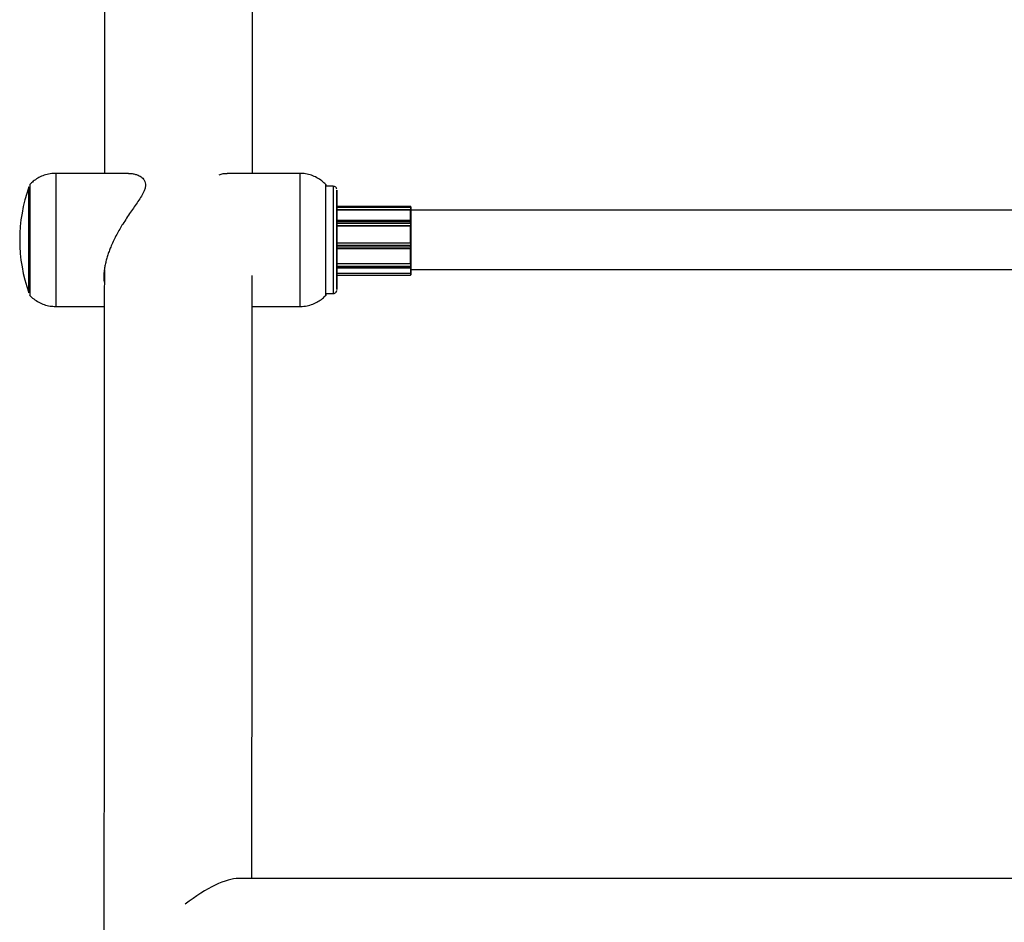
# Model space of a CAD drawing. Units: millimetres. Extents: x 95.7 to 107.2, y 63.2 to 74.5.
# Drawn here: x 102.4 to 102.7, y 72.4 to 72.6 of the extents above; entities that cross this region are included whole.
import ezdxf

# ---------------------------------------------------------------- set-up
doc = ezdxf.new("R2010")
doc.units = ezdxf.units.MM

# ---------------------------------------------------------------- blocks, each defined once
blk = doc.blocks.new('aa')
at = {"color": 7, "linetype": 'Continuous', "lineweight": 25}
for p, q in [((0.6143446118614255, 59.75532474527935), (0.5946998232965424, 59.75532474527935)), ((0.6606992595751793, 59.75532474527935), (0.6410538550124683, 59.75532474527935)), ((0.6696991827040959, 59.75182477473624), (0.6676972796295324, 59.75182477473624)), ((0.6706954923659083, 59.74549612992593), (0.6905971181974326, 59.74549612992595)), ((0.6905975826590645, 59.7463675592888), (0.6706960427258686, 59.7463675592888)), ((0.6905971181974326, 59.74549612992595), (0.6905971128444142, 59.74552554623213)), ((0.6905972622524672, 59.74616639722058), (0.6905974971597955, 59.74633740585299)), ((0.6906004257255782, 59.7463675592888), (0.6905975826590645, 59.7463675592888)), ((0.6906971801358495, 59.74544344535136), (0.690695322564955, 59.74232588734878)), ((0.6906971589717497, 59.74555974795861), (0.6906971801358495, 59.74544344535136)), ((0.6906975134055253, 59.74624343738176), (0.690697278498198, 59.74607242874937)), ((0.6906977908972829, 59.74588813245619), (0.6906977697416421, 59.74600438860013)), ((0.6906977908948955, 59.7458880677956), (0.6906977697307966, 59.74600437040286)), ((0.8995778995877615, 59.74532482944184), (0.6906983689520789, 59.74532482944184)), ((0.6906990033382003, 59.74542482860024), (0.6906996377243155, 59.74532482944184)), ((0.690700236945581, 59.74600437040284), (0.6907002157814937, 59.7458880677956)), ((0.690700728178185, 59.74607242874937), (0.6907004932708567, 59.74624343738178)), ((0.6907008265405166, 59.74544344535134), (0.6907008477046217, 59.74555974795862)), ((0.6907008265598265, 59.74544347361736), (0.690700847715461, 59.74555972976133)), ((0.6907009532067674, 59.74532482944184), (0.6907008265405166, 59.74544344535134)), ((0.6905951698364428, 59.74254135921937), (0.6706943322773844, 59.74254135921938)), ((0.6905948283531087, 59.74185835226588), (0.6905949533446867, 59.74229136132342)), ((0.690694995788907, 59.74224136174423), (0.690694870797329, 59.7418083526867)), ((0.6906953224997219, 59.74232602040883), (0.6906952689505852, 59.74238785727022)), ((0.690695322564955, 59.74232588734878), (0.6906952689755848, 59.74238777067354)), ((0.670694019559062, 59.74115969322278), (0.6905949334075991, 59.74115969322281)), ((0.6905948283531087, 59.74185835226588), (0.6905949198532868, 59.7411753453124)), ((0.6905949334075991, 59.74115969322281), (0.6905949198532868, 59.7411753453124)), ((0.690694870797329, 59.7418083526867), (0.6906949439974799, 59.7412619471239)), ((0.6906949439974799, 59.7412619471239), (0.6906949975868608, 59.74120006379916)), ((0.6706936897904958, 59.73650611183818), (0.6905945231558066, 59.73650611183818)), ((0.6706937970641063, 59.73501588066801), (0.6905945945606584, 59.73501588066801)), ((0.6905943483753267, 59.73542905310178), (0.6905943049662033, 59.73592145283408)), ((0.6905945077424347, 59.73650067592451), (0.6905945231558066, 59.73650611183818)), ((0.6906943533491416, 59.7359388175057), (0.6906943967582704, 59.7354464177734)), ((0.6906945765097117, 59.73642368783118), (0.6906945155701232, 59.73640219597804)), ((0.6906946284338442, 59.73512195667404), (0.6906946893734105, 59.73514344852718)), ((0.6906946280443451, 59.73512167313019), (0.6906946888521892, 59.7351431185198)), ((0.670694697041915, 59.73093662185117), (0.6905958346561096, 59.73093662185115)), ((0.6706951769170839, 59.72976986346692), (0.6905962075921313, 59.72976986346692)), ((0.6905958245957216, 59.73091264145862), (0.6905958346561096, 59.73093662185115)), ((0.6905958245957216, 59.73091264145862), (0.6905958554078415, 59.73020823136076)), ((0.6905960469060402, 59.72988684026085), (0.6905958554078415, 59.73020823136076)), ((0.6906959018167207, 59.73094317399276), (0.6906958620412373, 59.73084836323864)), ((0.6906958620412373, 59.73084836323864), (0.6906958866909454, 59.73028483516036)), ((0.6906958866909454, 59.73028483516036), (0.6906960781891387, 59.72996344406044)), ((0.6906963599365561, 59.73001274637887), (0.6906963997120563, 59.73010755713298)), ((0.6906963599402509, 59.73001270442673), (0.6906963996962485, 59.73010746871751)), ((0.6906983689520789, 59.72932496410182), (0.9012363804176049, 59.72932496410182)), ((0.6706959899426845, 59.72835627669727), (0.6905986292175763, 59.72835627669728)), ((0.6706964017155999, 59.72782497672621), (0.6905988792007429, 59.7278249767262)), ((0.690598629217587, 59.72832497251809), (0.6905986292175763, 59.72835627669728)), ((0.690598629217587, 59.72832497251809), (0.6906986783600946, 59.72832497251809)), ((0.6905991291838989, 59.72782497672621), (0.6905988792007429, 59.7278249767262)), ((0.6906986783601008, 59.7284487391676), (0.6906986783600946, 59.72832497251809)), ((0.6906988783466161, 59.72792497588458), (0.6906991283297605, 59.72792497588458)), ((0.6906993283162821, 59.72832497251808), (0.6906993283162937, 59.7284487391676)), ((0.6906993283287823, 59.72832497251807), (0.6906993283287823, 59.7284486927043)), ((0.6676972796295324, 59.72282501880745), (0.6696991827040906, 59.72282501880745)), ((0.5946998232965424, 59.71932504826431), (0.6078274498597773, 59.71932504826431)), ((0.6478271105494242, 59.71932504826431), (0.6606992595751793, 59.71932504826431)), ((0.9064332890607609, 59.56469663683317), (0.644139176858685, 59.56469663683317))]:
    blk.add_line(p, q, dxfattribs=at)
at = {"color": 8, "linetype": 'Continuous', "lineweight": 25}
for p, q in [((0.6706955087511579, 59.74552554623213), (0.6905971128444142, 59.74552554623213)), ((0.6706959022833789, 59.74616639722059), (0.6905972622524672, 59.74616639722058)), ((0.6706960210710555, 59.74633740585299), (0.6905974971597955, 59.74633740585299)), ((0.690700236945581, 59.74600437040284), (0.690699982226521, 59.74600679402895)), ((0.6706942670040617, 59.74229136132344), (0.6905949533446867, 59.74229136132342)), ((0.670694022476594, 59.7411753453124), (0.6905949198532868, 59.7411753453124)), ((0.6706941633272052, 59.74185835226587), (0.6905948283531087, 59.74185835226588)), ((0.6706936899940388, 59.7365006759245), (0.6905945077424347, 59.73650067592451)), ((0.670693719479825, 59.73592145283408), (0.6905943049662033, 59.73592145283408)), ((0.670693756832077, 59.73542905310179), (0.6905943483753267, 59.73542905310178)), ((0.6706947056194066, 59.73091264145863), (0.6905958245957216, 59.73091264145862)), ((0.6706949806339768, 59.73020823136077), (0.6905958554078415, 59.73020823136076)), ((0.6706951224492803, 59.72988684026085), (0.6905960469060402, 59.72988684026085)), ((0.6906962049311325, 59.72986987895165), (0.690696225828825, 59.72987168932411)), ((0.670696012098329, 59.72832497251807), (0.690598629217587, 59.72832497251809))]:
    blk.add_line(p, q, dxfattribs=at)
at = {"color": 7, "linetype": 'Continuous', "lineweight": 25, "flags": 128}
for points in [[(0.5874555261857202, 59.72298875209418), (0.5874553815755688, 59.72298583465226), (0.5874542600799684, 59.72316237230126), (0.587453166199305, 59.72368763830544), (0.5874521268685609, 59.72454869887255), (0.5874511676795073, 59.72572435183369), (0.5874503122505565, 59.72718564871122), (0.5874495816452079, 59.72889660752624), (0.5874489938534042, 59.73081509879437), (0.587448563348512, 59.73289388289349), (0.587448300730995, 59.73508177325997), (0.5874482124673852, 59.73732489677182), (0.587448300730995, 59.73956802028368), (0.587448563348512, 59.74175591065018), (0.5874489938534042, 59.74383469474929), (0.5874495816452079, 59.74575318601742), (0.5874503122505565, 59.74746414483243), (0.5874511676795073, 59.74892544170996), (0.5874521268685609, 59.75010109467111), (0.587453166199305, 59.75096215523821), (0.5874542600799684, 59.7514874212424), (0.5874553815755688, 59.75166395889141), (0.5874554604724329, 59.75166309054479)], [(0.6676929969449814, 59.72889417423729), (0.66769242620573, 59.73088680908423), (0.6676920142334719, 59.7330303472499), (0.6676917706844883, 59.73527454601648), (0.6676917012673549, 59.73756680326696), (0.6676918076091622, 59.73985339043423), (0.6676920872173353, 59.74208071185311), (0.6676925335381103, 59.74419656099732), (0.6676931361100964, 59.74615134415623), (0.6676938808095159, 59.74789924286941), (0.6676947501812496, 59.74939928787246), (0.6676957238479613, 59.75061631938189), (0.667696778987728, 59.75152181121063), (0.6676978908689648, 59.75209453939767), (0.6676990334301269, 59.75232107967973), (0.667700179890538, 59.7521961221446), (0.6677011199435636, 59.75182477473624)], [(0.6707041857827267, 59.7463675592888), (0.6707037455053566, 59.74725708597344), (0.6707028658141052, 59.74862654911006), (0.6707018854242319, 59.7496877326321), (0.6707008310782205, 59.75041169021938), (0.6706997315358754, 59.75077867419614), (0.6706986167898457, 59.75077867419614), (0.6706975172475005, 59.75041169021938), (0.6706964629014891, 59.7496877326321), (0.6706954825116211, 59.74862654911006), (0.6706946028203706, 59.74725708597344), (0.6706938478234257, 59.7456166986067), (0.6706932381151383, 59.74375013250101), (0.6706927903267577, 59.74170830271395), (0.6706925166727862, 59.7395469050395), (0.6706924246177923, 59.73732489677184), (0.6706925166727862, 59.73510288850419), (0.6706927903267577, 59.73294149082972), (0.6706932381151383, 59.73089966104268), (0.6706938478234257, 59.72903309493698), (0.6706946028203706, 59.72739270757023), (0.6706954825116211, 59.72602324443361), (0.6706964629014891, 59.72496206091157), (0.6706975172475005, 59.7242381033243), (0.6706986167898457, 59.72387111934754), (0.6706997315358754, 59.72387111934754), (0.6707008310782205, 59.7242381033243), (0.6707018854242319, 59.72496206091157), (0.6707028658141052, 59.72602324443361), (0.6707037455053566, 59.72739270757023), (0.670703969671159, 59.72782497672621)], [(0.6707019466101158, 59.72782497672621), (0.6707017802648494, 59.72763842744584), (0.6707008736417821, 59.7268633631402), (0.6706999123960662, 59.72642454113327), (0.670698927422924, 59.72633606552539), (0.670697950380208, 59.72660077999543), (0.6706970126708738, 59.72721017640249), (0.6706961444336743, 59.72814466824465), (0.670695373574457, 59.72937422018517), (0.6706947248692803, 59.73085931341303), (0.6706942191680669, 59.73255221580995), (0.6706938727244536, 59.73439851609996), (0.6706936966734371, 59.7363388726726), (0.6706936966734371, 59.73831092087109), (0.6706938727244536, 59.74025127744371), (0.6706942191680669, 59.74209757773372), (0.6706947248692803, 59.74379048013064), (0.670695373574457, 59.74527557335851), (0.6706961444336743, 59.74650512529904), (0.6706970126708738, 59.74743961714118), (0.670697950380208, 59.74804901354824), (0.670698927422924, 59.74831372801827), (0.6706999123960662, 59.74822525241041), (0.6707008736417821, 59.74778643040347), (0.6707017802648494, 59.74701136609784), (0.6707023055998524, 59.7463675592888)], [(0.6905953083823215, 59.74245872039544), (0.6905954868594408, 59.74293794196159), (0.6905956808428133, 59.74339241826708), (0.6905958894772661, 59.74382014574088), (0.6905961118430177, 59.74421923873493), (0.6905963469597722, 59.74458793783703), (0.6905965937910095, 59.74492461762726), (0.6905968512485634, 59.74522779384373), (0.6905971181974326, 59.74549612992595)], [(0.6906996377243155, 59.72932496410182), (0.6906990033382003, 59.72922496494347), (0.6906981613525991, 59.7294019678878), (0.6906973561658107, 59.72992524084282), (0.6906966229683613, 59.73077191426941), (0.6906959938045034, 59.73190498447606), (0.6906954961717018, 59.73327493085765), (0.6906951518189022, 59.7348218801836), (0.6906949757959833, 59.73647822334526), (0.6906949757959833, 59.73817157019844), (0.6906951518189022, 59.7398279133601), (0.6906954961717018, 59.74137486268604), (0.6906959938045034, 59.74274480906764), (0.6906966229683613, 59.74387787927429), (0.6906973561658107, 59.74472455270089), (0.6906981613525991, 59.74524782565589), (0.6906990033382003, 59.74542482860024), (0.6906990033382003, 59.74542482860024)], [(0.6907002157814937, 59.7458880677956), (0.6906999177546558, 59.74603487049462), (0.6906996153770484, 59.74614023134842), (0.6906993100873766, 59.74620364905259), (0.6906990033381941, 59.74622482186723), (0.6906986965890125, 59.74620364905259), (0.6906983912993407, 59.74614023134841), (0.6906980889217333, 59.74603487049462), (0.6906977908948955, 59.7458880677956)], [(0.6905945231558066, 59.73650611183818), (0.6905945058674527, 59.73710267614974), (0.6905945084100829, 59.7377002201269), (0.6905945307724934, 59.73829610948094), (0.6905945728560905, 59.73888771721765), (0.690594634475362, 59.73947243521839), (0.6905947153586425, 59.74004768573813), (0.6905948151493577, 59.7406109327695), (0.6905949334075991, 59.74115969322281)], [(0.6906949975868608, 59.74120006379916), (0.6906948735530865, 59.74063852291657), (0.6906947691687346, 59.74006121588058), (0.6906946849304578, 59.73947088950418), (0.6906946212390572, 59.73887035254603), (0.6906945783975846, 59.73826246234653), (0.6906945566098672, 59.73765011123259), (0.6906945559795821, 59.73703621275609), (0.6906945765097117, 59.73642368783118)], [(0.6905958346561096, 59.73093662185115), (0.6905956296916926, 59.73137138983667), (0.6905954396038636, 59.73183240401762), (0.6905952652306064, 59.73231763200059), (0.6905951073406706, 59.73282493464495), (0.6905949666301039, 59.73335207549338), (0.6905948437192446, 59.73389673063124), (0.6905947391499367, 59.73445649893173), (0.6905946533831715, 59.73502891264124)], [(0.6906946893734105, 59.73514344852718), (0.6906947748231458, 59.7345538191058), (0.6906948803920541, 59.73397737440521), (0.6906950055778358, 59.73341685713545), (0.6906951497848688, 59.73287493422416), (0.6906953123270183, 59.73235418412749), (0.6906954924309137, 59.73185708456189), (0.6906956892396128, 59.73138600071512), (0.6906959018167207, 59.73094317399276)], [(0.6677011199435636, 59.72282501880745), (0.6677010701327202, 59.72279899635972), (0.6676999395942946, 59.72239818606809), (0.6676987917154076, 59.72234724522406), (0.6676976534013566, 59.72264736783784), (0.6676965513332691, 59.72329151928974), (0.6676955113426803, 59.72426460121567), (0.6676945578060893, 59.72554380540006), (0.6676937130735876, 59.727099148381), (0.6676929969449814, 59.72889417423729)]]:
    blk.add_lwpolyline(points, dxfattribs=at)
at = {"color": 8, "linetype": 'Continuous', "lineweight": 25, "flags": 128}
for points in [[(0.6905974971597955, 59.74633740585299), (0.6905975446307844, 59.74636174009303), (0.6905975826924591, 59.74636755928435)], [(0.6906976425250777, 59.74624867743021), (0.6906976293389144, 59.74625609705485), (0.6906975905282309, 59.74626717942228), (0.6906975513823168, 59.74626290477381), (0.6906975134055253, 59.74624343738176)], [(0.6907004932708567, 59.74624343738178), (0.6907004552940661, 59.74626290477381), (0.6907004161481574, 59.74626717942228), (0.690700410045892, 59.7462664594908)], [(0.6906945613663824, 59.73512114456518), (0.6906945893438641, 59.73511597501475), (0.6906946284338442, 59.73512195667404)]]:
    blk.add_lwpolyline(points, dxfattribs=at)
at = {"color": 8, "linetype": 'Continuous', "lineweight": 25}
for centre, radius, start, end in [((14.61803369971684, 59.73732489677182), 14.02334542839558, 179.926457232348, 180.0735427676528), ((15.74160491786192, 59.73727333333309), 15.0809164605889, 179.931418627031, 180.0382403456904), ((12.34047838933237, 59.73732526088679), 11.67078821475868, 179.9288170485465, 180.0711865274948), ((0.7752287310367088, 59.74234305782028), 0.08463379348079778, 179.865752876167, 180.0349977372882), ((0.6819977404706608, 59.74239806271029), 0.008697534594354383, 359.9322002804947, 0.285139627765166), ((0.8577930639158815, 59.73532210530156), 0.1671987497448568, 179.9633510537132, 180.1049373193631), ((0.7173327563711149, 59.72986509259142), 0.02673671830986223, 179.9533955590406, 180.2040728246982), ((3.965985867318881, 59.72638720532109), 3.305294153073819, 179.9857713798897, 180.1224193911856)]:
    blk.add_arc(centre, radius, start, end, dxfattribs=at)
at = {"color": 7, "linetype": 'Continuous', "lineweight": 25}
for centre, radius, start, end in [((0.6272246378243089, 59.73732489677182), 0.04227532188403261, 160.1729260979876, 199.827073901992), ((12.24025125515164, 59.73732536311152), 11.65256103080221, 179.9262477333015, 180.0737568595853), ((1.287555595537221, 59.74570679679252), 0.5969585102087619, 179.9558877762167, 180.0173963384835), ((0.6906191801608408, 59.74562442262359), 0.000101308969201999, 257.4188626908063, 320.3281060425762), ((0.690600183737808, 59.74606929586965), 9.714529032109967e-05, 1.848076363212111, 91.72333646763123), ((0.690600418645114, 59.74624030450202), 9.714529034752972e-05, 1.8480763710951, 91.72333645429389), ((1.16826397233902, 59.74570474839634), 0.4775668353800296, 179.9558877774607, 180.0173963362232), ((0.4711341617524694, 59.74601220162822), 0.2195636081179859, 359.9979564183449, 0.06170907896184693), ((0.827906752683206, 59.74604479509038), 0.1372065216927186, 179.9074355943141, 180.0168808595185), ((0.2131340824867092, 59.74570474841817), 0.4775667872306801, 359.9826036594067, 0.04411222436803195), ((0.6906136957646245, 59.74220377685066), 8.956739459113759e-05, 24.81103820707137, 102.0786935088207), ((0.7599561507277333, 59.74228193386212), 0.06926116682208559, 179.8681266443679, 180.0335629813958), ((0.6906135707730297, 59.74177076779308), 8.95673946215996e-05, 24.81103822807085, 102.0786934963563), ((0.6906011655133817, 59.74126919594487), 9.405822391192996e-05, 266.1926406221058, 355.5799815871583), ((1.113204266205624, 59.73606311579805), 0.422609984982821, 179.9406773292177, 180.0192061011088), ((0.6906185424800686, 59.7360787078267), 0.0001591118781885107, 261.2380217756814, 298.4546266121028), ((0.690618585889271, 59.73558630809392), 0.0001591118777333018, 261.2380217211187, 298.4546266700216), ((0.6905952600854279, 59.73640142025988), 9.925851591396338e-05, 0.4477784951883346, 90.4342850648126), ((1.028782336605463, 59.73605214787436), 0.33808800225104, 179.9406773312951, 180.0192060998717), ((0.8720779009224371, 59.7353755722601), 0.1813835179997318, 179.9776211804829, 180.0803691429703), ((0.6906104885086313, 59.73082547896957), 8.838738507465815e-05, 15.00532221456256, 99.54981427458262), ((0.6906061792085207, 59.73029836392421), 9.072188189369386e-05, 263.4658064252866, 351.4238649207799), ((0.6906063707067203, 59.72997697282429), 9.072188189199852e-05, 263.4658064245203, 351.4238649251545), ((1.259868628328713, 59.72989680479993), 0.5692720835548041, 180.0127763206697, 180.1550504034608), ((0.7129633857862059, 59.72994682440508), 0.02226731379926884, 179.9572361441252, 180.1979878914783), ((0.6231821137855889, 59.73000640587347), 0.0675142464486968, 359.8856730951313, 0.005380852473128523), ((1.302483422714339, 59.73011853253019), 0.6117870231007301, 180.0010278804808, 180.1563815960591), ((0.3861711401597159, 59.72945157680144), 0.3045298393675863, 359.8113207299334, 359.9761784475897), ((0.9406114902051392, 59.7281999736197), 0.2500128922353911, 179.9713538387735, 180.0859385577762), ((0.6905988791945079, 59.72792497587831), 9.999915210867345e-05, 270.0000035724293, 3.590749458838166e-06), ((0.8907089463214808, 59.72822497338726), 0.2000102929596664, 179.9713538323175, 180.085938563254), ((0.4906890649283886, 59.72822497338498), 0.2000102883861761, 359.9140614354343, 0.02864616898886812)]:
    blk.add_arc(centre, radius, start, end, dxfattribs=at)
blk.add_ellipse((0.6277793666679337, 59.54469680515814), major_axis=(0.01907298455627017, 0.0190662799999907), ratio=0.3166289478257334, start_param=0.3067432302229091, end_param=1.170503417483998, dxfattribs=at)
for points, knots in [([(0.6478542870842787, 59.75532474527935), (0.6478544830826083, 59.75557714827896), (0.6478579304822389, 59.76001664534699), (0.6478647082252253, 59.76839555970978), (0.6478746245928741, 59.78043787167988), (0.647884631280875, 59.79217914479751), (0.6478947143769798, 59.80365485699855), (0.6479048752498198, 59.81485271823727), (0.6479151110794668, 59.82577363564421), (0.6479254204270894, 59.83641379981713), (0.6479358004265432, 59.84677537672782), (0.6479462524491053, 59.85684165579758), (0.647955533889693, 59.8655175454308), (0.6479613581665671, 59.87071506839888), (0.6479636512085403, 59.87276135476286)], [0, 0, 0, 0, 0.005628776300160892, 0.09900411611898433, 0.1923792208833765, 0.285754066899554, 0.3791286273812903, 0.4725028719491718, 0.5658767660325649, 0.6592502701522088, 0.7526233390544766, 0.8459959206625072, 0.9393679547968193, 1, 1, 1, 1]), ([(0.6079626314734332, 59.87159394453617), (0.6079622930495914, 59.87129518100866), (0.6079584160613303, 59.86787254186689), (0.6079510612721295, 59.86105451216152), (0.6079405743370536, 59.85112094004285), (0.6079301630070342, 59.8408727622908), (0.6079198206486742, 59.83035027017847), (0.607909551481888, 59.81954503201583), (0.6078993566725002, 59.80846215198495), (0.6078892386800989, 59.79710162855445), (0.6078791977700444, 59.78547065979913), (0.6078692416140825, 59.77355306107096), (0.607861053321316, 59.76350832568225), (0.6078562162587646, 59.75733630652813), (0.6078546397815421, 59.75532474527935)], [0, 0, 0, 0, 0.009040554257316352, 0.1035687157784752, 0.1980961668380244, 0.2926229906679559, 0.3871492585893213, 0.4816750320064555, 0.5762003640213489, 0.6707253007495576, 0.7652498823985502, 0.8597741441566448, 0.9542981169293446, 1, 1, 1, 1]), ([(0.5947098230231358, 59.75530788263906), (0.5946339102317708, 59.75531337961021), (0.593981999503411, 59.75536058554744), (0.5927846598162763, 59.75516596648113), (0.5912108966185574, 59.75472466928441), (0.5898201092780573, 59.75404330766167), (0.5886235241156621, 59.7532321857134), (0.5879654444952926, 59.75257941546459), (0.5876526298646771, 59.75226912461537)], [0, 0, 0, 0, 0.02887915541413332, 0.2480034115911444, 0.4540662993442953, 0.6487407149017677, 0.83303077603684, 1, 1, 1, 1]), ([(0.614344611982995, 59.75531577069668), (0.614602840581921, 59.75531120754458), (0.6151788052931089, 59.75530102968435), (0.6160634391722137, 59.75513208339881), (0.6168632458688652, 59.75486600281849), (0.6176922103800058, 59.75444608179317), (0.618363806633135, 59.75391119982214), (0.6188353870088976, 59.75315558411627), (0.6190133148221522, 59.7524048265926), (0.6189389252718556, 59.75154157094886), (0.6185829886301342, 59.75047163400939), (0.6178968130421332, 59.74918713695128), (0.6169559778034159, 59.7477442282921), (0.6159430007178708, 59.7462836394682), (0.6149119268902119, 59.74480452212111), (0.6138588489957488, 59.74325054414888), (0.6128715178329731, 59.74171476437221), (0.6119689810040772, 59.74021389456702), (0.6111575661537794, 59.73875994330787), (0.6103896002515921, 59.73725270330331), (0.6097430115962181, 59.73583399341877), (0.6092123360673591, 59.73452067192868), (0.6087856801372409, 59.73332508045855), (0.6084166078424662, 59.73211832801868), (0.6081165568507876, 59.73092086641444), (0.6078918612416944, 59.72974470597608), (0.6077439886115164, 59.72859581564403), (0.6076842351452978, 59.72747568032202), (0.6076873657770081, 59.72644587089983), (0.6077872812250842, 59.72585260992241), (0.6078320108686421, 59.725587021842)], [0, 0, 0, 0, 0.03256578013153991, 0.07263618447494072, 0.1129478254940706, 0.139183440377641, 0.1920396835280162, 0.2246242969514936, 0.2576431148169306, 0.2903413969367804, 0.3235818752497678, 0.3705324702376729, 0.4180872206668297, 0.4612157755773885, 0.5046624975493205, 0.5489767166363666, 0.5935763611894781, 0.6305518566681427, 0.6679653583307987, 0.7056186166042069, 0.7437988322630229, 0.7723368208337974, 0.8010393552133862, 0.8301187776430811, 0.8594160431713963, 0.8880028541950492, 0.9168344944455697, 0.946065965343288, 0.9758550835496459, 1, 1, 1, 1]), ([(0.6388697294610228, 59.75495029067189), (0.6390619832756697, 59.755017820826), (0.639577048125358, 59.75519874003817), (0.6403227691480744, 59.75531451741678), (0.6408604523435653, 59.75530772729658), (0.6410538550586304, 59.75530528491472)], [0, 0, 0, 0, 0.2760653472848716, 0.7396033044370569, 1, 1, 1, 1]), ([(0.6677230734888111, 59.75229347696378), (0.6673738352715608, 59.75263438601018), (0.6666457462670197, 59.75334511042685), (0.6653268141044739, 59.75419320460777), (0.663841894197275, 59.75484545174089), (0.6622808294143461, 59.75525327733216), (0.6612198348574516, 59.75529500765145), (0.6607078368425441, 59.75531514521059)], [0, 0, 0, 0, 0.1861929825022681, 0.3881736207137461, 0.5950512618055255, 0.8045862264347305, 1, 1, 1, 1]), ([(0.6706598077729531, 59.7510934267948), (0.6706572353648959, 59.75110545740695), (0.6706393188419311, 59.75118924922159), (0.6705550749596201, 59.75135843724937), (0.6703761139624351, 59.751586547217), (0.6700916370786185, 59.75175934040921), (0.6698394524942302, 59.75184299079622), (0.6697040633187488, 59.75181897538994), (0.669686695472091, 59.75181589467176)], [0, 0, 0, 0, 0.02861579346556347, 0.1993056736788037, 0.4250509221132835, 0.6852057333210768, 0.9596179049507869, 1, 1, 1, 1]), ([(0.6906971801358495, 59.74544344535136), (0.6906971774634068, 59.74544370515594), (0.6906971181666419, 59.74544946974952), (0.6906931640413063, 59.7454616864203), (0.6906765647588147, 59.74547745176048), (0.6906512097696469, 59.74548866202726), (0.690624476170349, 59.74549496410528), (0.6906062500907924, 59.74549574078345), (0.6905971181974326, 59.74549612992595)], [0, 0, 0, 0, 0.01077378128091321, 0.2390507028711695, 0.5071604980411131, 0.7072944508841443, 0.8533444422889418, 1, 1, 1, 1]), ([(0.6906976408080006, 59.7462424373096), (0.6906976006406751, 59.74625375588091), (0.6906975513647984, 59.74626764111041), (0.6906976147223371, 59.74626763819373), (0.6906975326548359, 59.74627083821574), (0.6906974497205258, 59.74627292923739), (0.6906969535128109, 59.74628041765546), (0.6906936131874426, 59.74629998088731), (0.6906811033264333, 59.74632606754956), (0.6906567974238609, 59.74635006464251), (0.6906287525939518, 59.74636515459986), (0.6906076325960839, 59.74636607444309), (0.6905979659198387, 59.74636649545765)], [0, 0, 0, 0, 0.3455048246909501, 0.4238532992401599, 0.4340389650650071, 0.4432860042291225, 0.4571067453938572, 0.5200436406501204, 0.6596472318079721, 0.7686542970205789, 0.8941124887465705, 1, 1, 1, 1]), ([(0.6906952689505852, 59.74238785727021), (0.6906952416958445, 59.74240940124993), (0.6906952076422739, 59.74243631948823), (0.6906951850898997, 59.74244099354695), (0.6906951590203176, 59.74244313349235), (0.690695115776232, 59.74244480333623), (0.6906949923169181, 59.74244765811142), (0.6906945293160645, 59.74245350465679), (0.6906926745104824, 59.74246529049399), (0.6906865005209513, 59.74248477482095), (0.6906710270686132, 59.74250926369563), (0.6906448271487156, 59.74253006219585), (0.6906174185422902, 59.74254136435287), (0.6906002762645524, 59.74254012232391), (0.6905949394290687, 59.74253973564809)], [0, 0, 0, 0, 0.4328907544542004, 0.5408776205834095, 0.5606401901049419, 0.5696134295022316, 0.5766534326013009, 0.5921662726412035, 0.6182743903746588, 0.6775201602772235, 0.761874406239441, 0.8567894136960446, 0.9554148316011478, 1, 1, 1, 1]), ([(0.6906949975868608, 59.74120006379916), (0.6906949949028398, 59.74119986756398), (0.6906949353492697, 59.7411955134608), (0.6906909806884505, 59.74118624037448), (0.6906743807364126, 59.7411741541198), (0.6906490252836672, 59.74116549142476), (0.690622291427661, 59.74116059999913), (0.6906040653166992, 59.74115999589817), (0.6905949334075991, 59.74115969322281)], [0, 0, 0, 0, 0.01077378129186139, 0.239050702867668, 0.5071604979773044, 0.7072944508703379, 0.8533444422468617, 1, 1, 1, 1]), ([(0.6905928767873535, 59.73501622205708), (0.6905935045200877, 59.73501610307053), (0.6906063912359404, 59.73501366039727), (0.6906297583068151, 59.73502094923194), (0.6906562842436967, 59.73503550370317), (0.6906738335050937, 59.73505351975623), (0.6906846982669519, 59.73507115268315), (0.6906906918039306, 59.73508693237316), (0.690693407481322, 59.73509927078457), (0.6906942850011735, 59.73510740958908), (0.690694494495915, 59.73511129380979), (0.6906945468136971, 59.73511271384906), (0.6906945743642883, 59.73511373561109), (0.6906945934018305, 59.73511480054948), (0.6906946119646653, 59.73511666128289), (0.6906946207362816, 59.73511939529311), (0.6906946280443451, 59.73512167313019)], [0, 0, 0, 0, 0.00867780457886565, 0.178146520700366, 0.3107981669869685, 0.4214097701051798, 0.5147023361720607, 0.5909817810907592, 0.649210913122855, 0.6873539576477745, 0.7000873982580861, 0.7089461990877274, 0.7192334526533048, 0.736905405606794, 0.7808030784610651, 1, 1, 1, 1]), ([(0.6906945765097117, 59.73642368783118), (0.6906945738784858, 59.73642409045725), (0.6906945154964372, 59.73643302400076), (0.6906905633274656, 59.73645201795094), (0.6906739666160258, 59.73647669028009), (0.6906486134817227, 59.73649432635591), (0.6906218809335529, 59.73650426982151), (0.6906036549840184, 59.73650549698635), (0.6905945231558066, 59.73650611183818)], [0, 0, 0, 0, 0.01077378133657401, 0.2390507028437896, 0.5071604980224869, 0.7072944508138443, 0.8533444422392982, 1, 1, 1, 1]), ([(0.6078346901764595, 59.72919972723849), (0.6078332091824059, 59.72721082219209), (0.6078285172881124, 59.72090982981544), (0.6078207094045096, 59.71001763794783), (0.6078112648347158, 59.69653783622298), (0.6078019179514307, 59.68278758329597), (0.6077926641898763, 59.66878808198832), (0.607783506948226, 59.65453692576808), (0.6077744474688336, 59.64003809334843), (0.6077654875491287, 59.62529391104673), (0.6077566288147986, 59.61030720581741), (0.6077478729141044, 59.59508072769897), (0.6077392214654012, 59.57961730390862), (0.6077306760708101, 59.5639197968824), (0.6077222383121308, 59.54799111484305), (0.6077139097515758, 59.5318342082665), (0.6077056919311419, 59.51545207018196), (0.6076975863725309, 59.49884773519463), (0.6076895945763283, 59.48202427974061), (0.6076817180236338, 59.46498481864626), (0.6076739581685588, 59.44773251519441), (0.6076663164650649, 59.43027054081551), (0.607658794265304, 59.4126022227294), (0.6076513931978669, 59.39473049011816), (0.6076441137548247, 59.37665993818022), (0.6076369605636707, 59.35838912209314), (0.6076299723529957, 59.34006945019664), (0.6076254360252396, 59.32774156097183), (0.6076231921163435, 59.32164353151916)], [0, 0, 0, 0, 0.01813067026444627, 0.05743925046952698, 0.09674775565961659, 0.1360561921343952, 0.1753645655418496, 0.2146728809580796, 0.2539811429559541, 0.293289355664293, 0.3325975228189889, 0.37190564780752, 0.4112137337075114, 0.4505217833206373, 0.4898297992019009, 0.5291377836858266, 0.5684457389090303, 0.6077536668302542, 0.6470615692483962, 0.6863694478178245, 0.7256773040625605, 0.764985139388595, 0.8042929550949746, 0.8436007523835549, 0.882908532367821, 0.9222162960809365, 0.9615240444826189, 1, 1, 1, 1]), ([(0.6905956373179576, 59.72977087776434), (0.6905979209219844, 59.72977054493867), (0.6906120770066746, 59.72976848174901), (0.6906358118034834, 59.72977667370969), (0.6906608812595341, 59.72979197950475), (0.6906773460972557, 59.72981006068223), (0.6906874200781239, 59.72982751807373), (0.6906928540548334, 59.72984291916397), (0.6906952258642676, 59.72985465135223), (0.6906959619210875, 59.72986233625144), (0.6906961247062409, 59.72986569770616), (0.6906961678601791, 59.72986696211625), (0.6906961926704565, 59.7298679633904), (0.6906962104346093, 59.72986912808599), (0.6906962173234392, 59.729869557295), (0.6906962213821499, 59.7298714049046), (0.6906962233132239, 59.72987228397344)], [0, 0, 0, 0, 0.03668610789261298, 0.2274175574407697, 0.3785101536196756, 0.5052537534741873, 0.6118797697832746, 0.6984513052096123, 0.7636004108310743, 0.8045546150624312, 0.8181119747818141, 0.8283677780991405, 0.8417541129874347, 0.8666928617218728, 0.9365741815925719, 1, 1, 1, 1]), ([(0.6906959018167207, 59.73094317399276), (0.6906958991183805, 59.73094314016818), (0.6906958392471436, 59.73094238966191), (0.6906918839069096, 59.73094082341333), (0.6906752830619141, 59.73093886581284), (0.6906499269649968, 59.7309375102782), (0.6906231927439448, 59.73093675968578), (0.6906049665878262, 59.73093666785935), (0.6905958346561096, 59.73093662185115)], [0, 0, 0, 0, 0.01077378130518242, 0.2390507029109766, 0.5071604980478025, 0.7072944509293345, 0.8533444423537743, 0.9999999999999999, 0.9999999999999999, 0.9999999999999999, 0.9999999999999999]), ([(0.6477308302337192, 59.56469663683317), (0.6477323089957041, 59.5674557246335), (0.6477366155864352, 59.57549100145166), (0.6477438667560484, 59.58854910212595), (0.6477525739014443, 59.60388423807144), (0.6477613899547299, 59.61896906902188), (0.6477703063916485, 59.63381563030125), (0.6477793234212612, 59.64841714527783), (0.6477884388075443, 59.66277217429934), (0.6477976512490331, 59.67687701268452), (0.6478069580402765, 59.69073195280569), (0.6478163610481324, 59.70432384069284), (0.647825125718879, 59.7166757148611), (0.647830796704195, 59.72437559798685), (0.6478332681348276, 59.72773122773361)], [0, 0, 0, 0, 0.04629639901480384, 0.1348287581574648, 0.2233610408454919, 0.3118932413174788, 0.4004253532581707, 0.4889573697321251, 0.5774892831088652, 0.6660210849757485, 0.7545527660390323, 0.8430843160090201, 0.931615723468165, 1, 1, 1, 1]), ([(0.6905986292175763, 59.72835627669728), (0.690607761016218, 59.72835696203776), (0.6906259869067206, 59.72835832988883), (0.69065271897247, 59.72836942332878), (0.6906780712354736, 59.72838913620414), (0.6906946666887226, 59.72841680775117), (0.6906986178508419, 59.72843820133356), (0.6906986757506175, 59.72844828471927), (0.6906986783601008, 59.7284487391676)], [0, 0, 0, 0, 0.1466555577419657, 0.29270554916594, 0.492839501970109, 0.7609492970660611, 0.9892262186222084, 1, 1, 1, 1]), ([(0.6696982707872063, 59.72284023728283), (0.6697419610195583, 59.72283609003122), (0.6699001698370557, 59.72282107221747), (0.6701440453368201, 59.72291528534357), (0.6703784469555814, 59.7230756807778), (0.6705315004752332, 59.72325681978162), (0.6706221584381282, 59.72342874030205), (0.6706663431658866, 59.72355702158782), (0.6706775214496439, 59.72362307617792), (0.6706802483706662, 59.72363919006933)], [0, 0, 0, 0, 0.09471388151802279, 0.3429730259252816, 0.5420926582256465, 0.7098986204728557, 0.850537656524195, 0.9635389460548416, 1, 1, 1, 1]), ([(0.5876093002321667, 59.72242568009003), (0.5876178044459115, 59.72241509113516), (0.587942997515829, 59.72201017954097), (0.5887594580085045, 59.72133425373585), (0.5900661428280545, 59.72045114183026), (0.5915588666372633, 59.7198058363244), (0.5931176849314115, 59.71939620645625), (0.5941787572925126, 59.71935471001213), (0.5946906978884963, 59.71933468902666)], [0, 0, 0, 0, 0.005128041260974579, 0.1960914354717797, 0.3956325248220574, 0.6000114704181587, 0.8070156440548663, 1, 1, 1, 1]), ([(0.6606993300616706, 59.71934127382136), (0.6607718868415624, 59.71933604550069), (0.6614204440618794, 59.71928931154804), (0.6626144367241142, 59.71948399107939), (0.6641881489713057, 59.71992512373518), (0.6655790992345754, 59.72060634964799), (0.6667855658194224, 59.72142518140476), (0.6674523184712085, 59.7220870908676), (0.6677739340805049, 59.72240637031046)], [0, 0, 0, 0, 0.02750647832440918, 0.2458698573676386, 0.4512172216903222, 0.6452156586325772, 0.8288657993131798, 1, 1, 1, 1])]:
    blk.add_open_spline(points, degree=3, knots=knots, dxfattribs=at)

msp = doc.modelspace()

# ---------------------------------------------------------------- block references
msp.add_blockref('aa', (101.8343062771359, 12.83304395009593))

doc.saveas('drawing.dxf')
